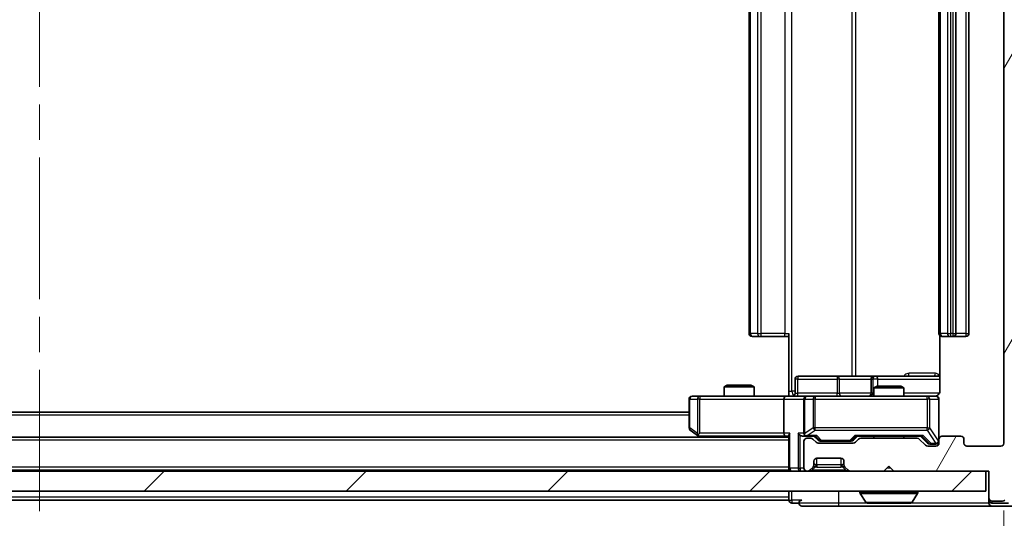
# Model space of a CAD drawing. Units: millimetres. Extents: x 0 to 6903, y 0 to 1264.
# Drawn here: x 2547 to 2645, y 931 to 981 of the extents above; entities that cross this region are included whole.
import ezdxf

# ---------------------------------------------------------------- set-up
doc = ezdxf.new("R2010")
doc.units = ezdxf.units.MM
doc.header["$LTSCALE"] = 2.5
doc.linetypes.add('CHAIN', pattern=[0.3543, 0.2362, -0.0295, 0.0591, -0.0295])
doc.layers.get('Defpoints').update_dxf_attribs({"lineweight": 25})
for name, color, linetype, lineweight in [('Centerline (ISO)', 131, 'Continuous', 18), ('Dimension (ISO)', 7, 'Continuous', 18), ('Dimension (ISO) @ 1', 7, 'Continuous', 18), ('Hatch (ISO)', 1, 'Continuous', 18), ('Visible (ISO)', 7, 'Continuous', 35), ('Visible Narrow (ISO)', 7, 'Continuous', 25)]:
    doc.layers.add(name, color=color, linetype=linetype, lineweight=lineweight)
doc.styles.add('Note Text (TK)', font='MS PGothic.ttf')
doc.dimstyles.new('Default - Method 1b (TK)', dxfattribs={"dimscale": 2.5, "dimtxt": 2.5, "dimasz": 2.5, "dimexe": 1, "dimexo": 1.5, "dimgap": 1, "dimtad": 1, "dimrnd": 1e-08, "dimdsep": 46, "dimtxsty": 'Note Text (TK)', "dimcen": 0.09, "dimdle": 5, "dimclrd": 100, "dimclre": 100, "dimclrt": 7, "dimadec": 1, "dimazin": 1, "dimtfac": 1, "dimtmove": 0, "dimatfit": 3, "dimfxl": 1, "dimtolj": 1, "dimlwd": -1, "dimlwe": -1, "dimarcsym": 0})

# ---------------------------------------------------------------- blocks, each defined once
blk = doc.blocks.new('*D116')
at = {"layer": 'Defpoints', "color": 0}
for p in [(2452.092, 938.833), (2645.092, 938.833), (2645.092, 884.033)]:
    blk.add_point(p, dxfattribs=at)
at = {"layer": 'Dimension (ISO)', "color": 100}
for p, q in [((2452.092, 932.083), (2452.092, 879.533)), ((2645.092, 932.083), (2645.092, 879.533)), ((2463.342, 884.033), (2633.842, 884.033))]:
    blk.add_line(p, q, dxfattribs=at)
for points in [[(2463.342, 885.908), (2463.342, 882.158), (2452.092, 884.033)], [(2633.842, 885.908), (2633.842, 882.158), (2645.092, 884.033)]]:
    blk.add_solid(points, dxfattribs=at)
at = {"layer": 'Dimension (ISO)', "color": 7, "insert": (2537.597, 894.158), "char_height": 11.25, "attachment_point": 4, "style": 'Note Text (TK)'}
blk.add_mtext('\\A1;193', dxfattribs=at)
blk = doc.blocks.new('*D117')
at = {"layer": 'Defpoints', "color": 0}
for p in [(2643.592, 1017.033), (2643.292, 936.033), (2697.292, 936.033)]:
    blk.add_point(p, dxfattribs=at)
at = {"layer": 'Dimension (ISO)', "color": 100}
for p, q in [((2650.342, 1017.033), (2701.792, 1017.033)), ((2697.292, 1005.783), (2697.292, 947.283)), ((2650.042, 936.033), (2701.792, 936.033))]:
    blk.add_line(p, q, dxfattribs=at)
for points in [[(2695.417, 1005.783), (2699.167, 1005.783), (2697.292, 1017.033)], [(2695.417, 947.283), (2699.167, 947.283), (2697.292, 936.033)]]:
    blk.add_solid(points, dxfattribs=at)
at = {"layer": 'Dimension (ISO)', "color": 7, "insert": (2687.167, 970.269), "char_height": 11.25, "attachment_point": 4, "rotation": 90, "style": 'Note Text (TK)'}
blk.add_mtext('\\A1;81', dxfattribs=at)

msp = doc.modelspace()

# ---------------------------------------------------------------- hatches: boundary and pattern name
at = {"layer": 'Hatch (ISO)'}
h = msp.add_hatch(dxfattribs=at)
h.set_pattern_fill('ANSI31', color=256, scale=114.3, angle=14.999978, style=0)
h.set_pattern_definition([(60, (922.25, -36), (-12.37334, 7.14375), [])])
edge = h.paths.add_edge_path()
edge.add_line((2636.4173, 939.3335), (2630.7658, 939.3335))
edge.add_ellipse((2630.7658, 939.0335), major_axis=(-0.3, 0), ratio=1, start_angle=270, end_angle=315)
edge.add_line((2630.5537, 939.2456), (2630.2294, 938.9213))
edge.add_ellipse((2630.0173, 939.1335), major_axis=(-0.2121, -0.2121), ratio=1, start_angle=45, end_angle=90, ccw=False)
edge.add_line((2630.0173, 938.8335), (2626.5158, 938.8335))
edge.add_ellipse((2626.5158, 939.1335), major_axis=(-0.3, 0), ratio=1, start_angle=45, end_angle=90, ccw=False)
edge.add_line((2626.3037, 938.9213), (2625.9794, 939.2456))
edge.add_ellipse((2625.7673, 939.0335), major_axis=(-0.2121, 0.2121), ratio=1, start_angle=270, end_angle=315)
edge.add_line((2625.7673, 939.3335), (2625.3916, 939.3335))
edge.add_ellipse((2625.3916, 939.0335), major_axis=(-0.3, 0), ratio=1, start_angle=270, end_angle=360)
edge.add_line((2625.0916, 939.0335), (2625.0916, 936.3335))
edge.add_ellipse((2625.3916, 936.3335), major_axis=(0, -0.3), ratio=1, start_angle=270, end_angle=360)
edge.add_line((2625.3916, 936.0335), (2625.4673, 936.0335))
edge.add_ellipse((2625.4673, 936.3335), major_axis=(0.3, 0), ratio=1, start_angle=270, end_angle=315)
edge.add_line((2625.6794, 936.1213), (2626.0037, 936.4456))
edge.add_ellipse((2625.7916, 936.6577), major_axis=(0.2121, 0.2121), ratio=1, start_angle=270, end_angle=315)
edge.add_line((2626.0916, 936.6577), (2626.0916, 937.0335))
edge.add_ellipse((2626.3916, 937.0335), major_axis=(0, 0.3), ratio=1, start_angle=0, end_angle=90, ccw=False)
edge.add_line((2626.3916, 937.3335), (2628.7916, 937.3335))
edge.add_ellipse((2628.7916, 937.0335), major_axis=(0.3, 0), ratio=1, start_angle=0, end_angle=90, ccw=False)
edge.add_line((2629.0916, 937.0335), (2629.0916, 936.6577))
edge.add_ellipse((2629.3916, 936.6577), major_axis=(0, -0.3), ratio=1, start_angle=270, end_angle=315)
edge.add_line((2629.1794, 936.4456), (2629.5037, 936.1213))
edge.add_ellipse((2629.7158, 936.3335), major_axis=(0.2121, -0.2121), ratio=1, start_angle=270, end_angle=315)
edge.add_line((2629.7158, 936.0335), (2633.0916, 936.0335))
edge.add_line((2633.0916, 936.0335), (2633.5916, 936.5335))
edge.add_line((2633.5916, 936.5335), (2634.0916, 936.0335))
edge.add_line((2634.0916, 936.0335), (2643.5916, 936.0335))
edge.add_line((2643.5916, 936.0335), (2643.5916, 933.3335))
edge.add_ellipse((2643.8916, 933.3335), major_axis=(0, -0.3), ratio=1, start_angle=270, end_angle=360)
edge.add_line((2643.8916, 933.0335), (2644.9511, 933.0335))
edge.add_ellipse((2644.9511, 933.3335), major_axis=(0.3, 0), ratio=1, start_angle=270, end_angle=320.194429)
edge.add_line((2645.1815, 933.1414), (2647.522, 935.95))
edge.add_ellipse((2647.2916, 936.1421), major_axis=(0.1921, 0.2305), ratio=1, start_angle=270, end_angle=309.805571)
edge.add_line((2647.5916, 936.1421), (2647.5916, 1016.9248))
edge.add_ellipse((2647.2916, 1016.9248), major_axis=(0, 0.3), ratio=1, start_angle=270, end_angle=309.805571)
edge.add_line((2647.522, 1017.1169), (2645.1815, 1019.9255))
edge.add_ellipse((2644.9511, 1019.7335), major_axis=(-0.1921, 0.2305), ratio=1, start_angle=270, end_angle=320.194429)
edge.add_line((2644.9511, 1020.0335), (2643.8916, 1020.0335))
edge.add_ellipse((2643.8916, 1019.7335), major_axis=(-0.3, 0), ratio=1, start_angle=270, end_angle=360)
edge.add_line((2643.5916, 1019.7335), (2643.5916, 1017.0335))
edge.add_line((2643.5916, 1017.0335), (2634.0916, 1017.0335))
edge.add_line((2634.0916, 1017.0335), (2633.5916, 1016.5335))
edge.add_line((2633.5916, 1016.5335), (2633.0916, 1017.0335))
edge.add_line((2633.0916, 1017.0335), (2629.7158, 1017.0335))
edge.add_ellipse((2629.7158, 1016.7335), major_axis=(-0.3, 0), ratio=1, start_angle=270, end_angle=315)
edge.add_line((2629.5037, 1016.9456), (2629.1794, 1016.6213))
edge.add_ellipse((2629.3916, 1016.4092), major_axis=(-0.2121, -0.2121), ratio=1, start_angle=270, end_angle=315)
edge.add_line((2629.0916, 1016.4092), (2629.0916, 1016.0335))
edge.add_ellipse((2628.7916, 1016.0335), major_axis=(0, -0.3), ratio=1, start_angle=0, end_angle=90, ccw=False)
edge.add_line((2628.7916, 1015.7335), (2626.3916, 1015.7335))
edge.add_ellipse((2626.3916, 1016.0335), major_axis=(-0.3, 0), ratio=1, start_angle=0, end_angle=90, ccw=False)
edge.add_line((2626.0916, 1016.0335), (2626.0916, 1016.4092))
edge.add_ellipse((2625.7916, 1016.4092), major_axis=(0, 0.3), ratio=1, start_angle=270, end_angle=315)
edge.add_line((2626.0037, 1016.6213), (2625.6794, 1016.9456))
edge.add_ellipse((2625.4673, 1016.7335), major_axis=(-0.2121, 0.2121), ratio=1, start_angle=270, end_angle=315)
edge.add_line((2625.4673, 1017.0335), (2625.3916, 1017.0335))
edge.add_ellipse((2625.3916, 1016.7335), major_axis=(-0.3, 0), ratio=1, start_angle=270, end_angle=360)
edge.add_line((2625.0916, 1016.7335), (2625.0916, 1014.0335))
edge.add_ellipse((2625.3916, 1014.0335), major_axis=(0, -0.3), ratio=1, start_angle=270, end_angle=360)
edge.add_line((2625.3916, 1013.7335), (2625.7673, 1013.7335))
edge.add_ellipse((2625.7673, 1014.0335), major_axis=(0.3, 0), ratio=1, start_angle=270, end_angle=315)
edge.add_line((2625.9794, 1013.8213), (2626.3037, 1014.1456))
edge.add_ellipse((2626.5158, 1013.9335), major_axis=(0.2121, 0.2121), ratio=1, start_angle=45, end_angle=90, ccw=False)
edge.add_line((2626.5158, 1014.2335), (2630.0173, 1014.2335))
edge.add_ellipse((2630.0173, 1013.9335), major_axis=(0.3, 0), ratio=1, start_angle=45, end_angle=90, ccw=False)
edge.add_line((2630.2294, 1014.1456), (2630.5537, 1013.8213))
edge.add_ellipse((2630.7658, 1014.0335), major_axis=(0.2121, -0.2121), ratio=1, start_angle=270, end_angle=315)
edge.add_line((2630.7658, 1013.7335), (2636.4173, 1013.7335))
edge.add_ellipse((2636.4173, 1014.0335), major_axis=(0.3, 0), ratio=1, start_angle=270, end_angle=315)
edge.add_line((2636.6294, 1013.8213), (2637.2537, 1014.4456))
edge.add_ellipse((2637.4658, 1014.2335), major_axis=(0.2121, 0.2121), ratio=1, start_angle=45, end_angle=90, ccw=False)
edge.add_line((2637.4658, 1014.5335), (2638.2916, 1014.5335))
edge.add_ellipse((2638.2916, 1014.2335), major_axis=(0.3, 0), ratio=1, start_angle=0, end_angle=90, ccw=False)
edge.add_line((2638.5916, 1014.2335), (2638.5916, 1013.8335))
edge.add_ellipse((2638.8916, 1013.8335), major_axis=(0, -0.3), ratio=1, start_angle=270, end_angle=360)
edge.add_line((2638.8916, 1013.5335), (2640.7916, 1013.5335))
edge.add_ellipse((2640.7916, 1013.8335), major_axis=(0.3, 0), ratio=1, start_angle=270, end_angle=360)
edge.add_line((2641.0916, 1013.8335), (2641.0916, 1014.2335))
edge.add_ellipse((2641.3916, 1014.2335), major_axis=(0, 0.3), ratio=1, start_angle=0, end_angle=90, ccw=False)
edge.add_line((2641.3916, 1014.5335), (2644.7916, 1014.5335))
edge.add_ellipse((2644.7916, 1014.2335), major_axis=(0.3, 0), ratio=1, start_angle=0, end_angle=90, ccw=False)
edge.add_line((2645.0916, 1014.2335), (2645.0916, 938.8335))
edge.add_ellipse((2644.7916, 938.8335), major_axis=(0, -0.3), ratio=1, start_angle=0, end_angle=90, ccw=False)
edge.add_line((2644.7916, 938.5335), (2641.3916, 938.5335))
edge.add_ellipse((2641.3916, 938.8335), major_axis=(-0.3, 0), ratio=1, start_angle=0, end_angle=90, ccw=False)
edge.add_line((2641.0916, 938.8335), (2641.0916, 939.2335))
edge.add_ellipse((2640.7916, 939.2335), major_axis=(0, 0.3), ratio=1, start_angle=270, end_angle=360)
edge.add_line((2640.7916, 939.5335), (2638.8916, 939.5335))
edge.add_ellipse((2638.8916, 939.2335), major_axis=(-0.3, 0), ratio=1, start_angle=270, end_angle=360)
edge.add_line((2638.5916, 939.2335), (2638.5916, 938.8335))
edge.add_ellipse((2638.2916, 938.8335), major_axis=(0, -0.3), ratio=1, start_angle=0, end_angle=90, ccw=False)
edge.add_line((2638.2916, 938.5335), (2637.4658, 938.5335))
edge.add_ellipse((2637.4658, 938.8335), major_axis=(-0.3, 0), ratio=1, start_angle=45, end_angle=90, ccw=False)
edge.add_line((2637.2537, 938.6213), (2636.6294, 939.2456))
edge.add_ellipse((2636.4173, 939.0335), major_axis=(-0.2121, 0.2121), ratio=1, start_angle=270, end_angle=315)
h = msp.add_hatch(dxfattribs=at)
h.set_pattern_fill('ANSI31', color=256, scale=114.3, style=0)
h.set_pattern_definition([(45, (922.25, -36), (-10.10279, 10.10279), [])])
h.paths.add_polyline_path([(2453.8916, 936.0335), (2453.8916, 934.0335), (2643.2916, 934.0335), (2643.2916, 936.0335)])

# ---------------------------------------------------------------- linework, layer by layer
at = {"layer": 'Centerline (ISO)', "linetype": 'CHAIN', "ltscale": 23.990969}
msp.add_line((2548.5916, 1031.1835), (2548.5916, 921.8835), dxfattribs=at)
at = {"layer": 'Visible (ISO)'}
for p, q in [((2645.0916, 1014.2335), (2645.0916, 938.8335)), ((2619.5916, 1003.2335), (2619.5916, 949.8335)), ((2638.5916, 1003.2335), (2638.5916, 949.8335)), ((2640.2916, 949.8335), (2640.2916, 1003.2335)), ((2641.5916, 949.8335), (2641.5916, 1003.2335)), ((2623.5916, 944.0335), (2623.5916, 949.8335)), ((2638.6814, 949.6194), (2638.6814, 944.0335)), ((2619.9502, 949.5335), (2619.8916, 949.5335)), ((2619.9502, 949.5335), (2620.6573, 949.5335)), ((2620.7987, 949.5335), (2620.6573, 949.5335)), ((2620.7987, 949.5335), (2623.1774, 949.5335)), ((2623.5916, 949.5335), (2623.1774, 949.5335)), ((2638.9502, 949.5335), (2638.8916, 949.5335)), ((2638.9502, 949.5335), (2639.6573, 949.5335)), ((2639.7987, 949.5335), (2639.6573, 949.5335)), ((2639.7987, 949.5335), (2639.9916, 949.5335)), ((2639.9916, 949.5335), (2641.2916, 949.5335)), ((2624.1929, 943.8335), (2624.1929, 945.2335)), ((2628.4225, 945.5335), (2624.4929, 945.5335)), ((2632.0971, 945.5335), (2628.4225, 945.5335)), ((2631.7971, 945.2335), (2631.7971, 943.8335)), ((2632.2686, 945.5335), (2632.0971, 945.5335)), ((2638.6814, 945.5335), (2632.2686, 945.5335)), ((2617.3983, 944.6335), (2617.0916, 944.4801)), ((2620.0916, 944.4801), (2617.0916, 944.4801)), ((2617.0916, 943.5335), (2617.0916, 944.4801)), ((2617.3983, 944.6335), (2619.7849, 944.6335)), ((2619.7849, 944.6335), (2620.0916, 944.4801)), ((2620.0916, 943.5335), (2620.0916, 944.4801)), ((2623.5916, 944.0335), (2623.5916, 943.5412)), ((2632.3983, 944.5335), (2632.0916, 944.3801)), ((2635.0916, 944.3801), (2632.0916, 944.3801)), ((2632.0916, 943.5335), (2632.0916, 944.3801)), ((2632.3983, 944.5335), (2634.7849, 944.5335)), ((2634.7849, 944.5335), (2635.0916, 944.3801)), ((2635.0916, 943.5335), (2635.0916, 944.3801)), ((2613.5916, 943.2335), (2613.5916, 940.3835)), ((2614.655, 943.5335), (2613.8916, 943.5335)), ((2623.2158, 943.5335), (2614.655, 943.5335)), ((2623.0916, 943.2335), (2623.0916, 939.8335)), ((2623.2158, 943.5335), (2625.3916, 943.5335)), ((2625.0916, 943.2335), (2625.0916, 939.8335)), ((2626.2098, 943.5335), (2625.3916, 943.5335)), ((2637.4062, 943.5335), (2626.2098, 943.5335)), ((2638.2916, 943.5335), (2637.4062, 943.5335)), ((2638.5916, 939.2335), (2638.5916, 943.2335)), ((2613.5916, 941.9335), (2483.5916, 941.9335)), ((2613.7116, 940.1435), (2614.4449, 939.5935)), ((2614.655, 939.8335), (2614.4994, 939.6778)), ((2623.5916, 939.4335), (2473.5916, 939.4335)), ((2614.4449, 939.5935), (2614.6582, 939.4335)), ((2614.6249, 939.5335), (2623.2158, 939.5335)), ((2623.2158, 939.5335), (2623.5916, 939.5335)), ((2623.5916, 939.6213), (2623.5916, 936.3335)), ((2625.0158, 939.5335), (2625.3916, 939.5335)), ((2625.0916, 939.0335), (2625.0916, 936.3335)), ((2625.3916, 939.5335), (2626.2677, 939.5335)), ((2625.7673, 939.3335), (2625.3916, 939.3335)), ((2626.3037, 938.9213), (2625.9794, 939.2456)), ((2626.5037, 939.1213), (2626.0916, 939.5335)), ((2630.0173, 938.8335), (2626.5158, 938.8335)), ((2626.7159, 939.0335), (2626.8593, 939.0335)), ((2626.8593, 939.0335), (2629.6739, 939.0335)), ((2629.6739, 939.0335), (2629.8173, 939.0335)), ((2630.0295, 939.1213), (2630.4416, 939.5335)), ((2630.5537, 939.2456), (2630.2294, 938.9213)), ((2630.2655, 939.5335), (2636.9177, 939.5335)), ((2636.4173, 939.3335), (2630.7658, 939.3335)), ((2632.0916, 939.3335), (2632.0916, 939.5335)), ((2635.0916, 939.3335), (2635.0916, 939.5335)), ((2637.2537, 938.6213), (2636.6294, 939.2456)), ((2636.7416, 939.5335), (2637.4537, 938.8213)), ((2638.5916, 939.2335), (2638.5916, 938.8335)), ((2640.7916, 939.5335), (2638.8916, 939.5335)), ((2641.0916, 938.8335), (2641.0916, 939.2335)), ((2638.2916, 938.5335), (2637.4658, 938.5335)), ((2637.6659, 938.7335), (2637.8024, 938.7335)), ((2637.8024, 938.7335), (2638.2916, 938.7335)), ((2644.7916, 938.5335), (2641.3916, 938.5335)), ((2626.0916, 936.6577), (2626.0916, 937.0335)), ((2626.3916, 937.3335), (2628.7916, 937.3335)), ((2629.0916, 937.0335), (2629.0916, 936.6577)), ((2643.2916, 936.0335), (2453.8916, 936.0335)), ((2623.5916, 936.1335), (2473.5916, 936.1335)), ((2623.5916, 936.1335), (2623.5916, 936.3335)), ((2623.5916, 936.1335), (2623.5916, 936.0335)), ((2625.3916, 936.0335), (2625.4673, 936.0335)), ((2625.6794, 936.1213), (2626.0037, 936.4456)), ((2626.0037, 936.4456), (2626.0242, 936.466)), ((2629.159, 936.466), (2629.1794, 936.4456)), ((2629.1794, 936.4456), (2629.5037, 936.1213)), ((2629.7158, 936.0335), (2633.0916, 936.0335)), ((2633.0916, 936.0335), (2633.5916, 936.5335)), ((2633.5916, 936.5335), (2634.0916, 936.0335)), ((2634.0916, 936.0335), (2643.5916, 936.0335)), ((2643.2916, 934.0335), (2643.2916, 936.0335)), ((2643.5916, 936.0335), (2643.5916, 933.3335)), ((2453.8916, 934.0335), (2643.2916, 934.0335)), ((2623.5916, 934.0335), (2623.5916, 933.4335)), ((2630.6916, 933.9335), (2630.6916, 933.8927)), ((2636.4916, 933.9335), (2636.4916, 933.8927)), ((2623.5916, 933.1335), (2473.5916, 933.1335)), ((2623.5916, 933.1335), (2623.5916, 933.4335)), ((2631.2824, 932.9245), (2630.7239, 933.7837)), ((2635.9007, 932.9245), (2636.4593, 933.7837)), ((2643.5916, 933.3335), (2643.5916, 933.1335)), ((2643.5916, 932.8335), (2643.5916, 933.1335)), ((2643.8916, 933.0335), (2644.9511, 933.0335)), ((2623.8916, 932.8335), (2624.5916, 932.8335)), ((2624.8916, 932.5335), (2628.5916, 932.5335)), ((2628.5916, 932.5335), (2643.8916, 932.5335)), ((2631.4501, 932.8335), (2635.733, 932.8335)), ((2643.8916, 932.8335), (2645.5502, 932.8335)), ((2643.8916, 932.5335), (2645.9511, 932.5335))]:
    msp.add_line(p, q, dxfattribs=at)
for centre, radius, start, end in [((2619.8916, 949.8335), 0.3, 180, 270), ((2638.8916, 949.8335), 0.3, 180, 270), ((2639.9916, 949.8335), 0.3, 270, 0), ((2641.2916, 949.8335), 0.3, 270, 0), ((2624.4929, 945.2335), 0.3, 90, 180), ((2632.0971, 945.2335), 0.3, 90, 180), ((2623.8929, 943.8335), 0.3, 270, 0), ((2631.4971, 943.8335), 0.3, 270, 0), ((2613.8916, 943.2335), 0.3, 90, 180), ((2625.3916, 943.2335), 0.3, 90, 180), ((2638.0916, 944.0335), 0.5, 270, 284.475521), ((2638.2916, 943.2335), 0.3, 0, 90), ((2613.8916, 940.3835), 0.3, 180, 233.130102), ((2625.3916, 939.8335), 0.3, 180, 211.244455), ((2614.6249, 939.8335), 0.3, 233.130102, 246.562016), ((2614.6249, 939.8335), 0.3, 246.562015, 270), ((2625.3916, 939.0335), 0.3, 90, 180), ((2625.3916, 939.8335), 0.3, 246.562016, 270), ((2625.7673, 939.0335), 0.3, 45, 90), ((2626.5158, 939.1335), 0.3, 225, 270), ((2630.0173, 939.1335), 0.3, 270, 315), ((2630.7658, 939.0335), 0.3, 90, 135), ((2636.4173, 939.0335), 0.3, 45, 90), ((2638.2916, 939.0335), 0.3, 270, 0), ((2638.2916, 938.8335), 0.3, 270, 0), ((2638.8916, 939.2335), 0.3, 90, 180), ((2640.7916, 939.2335), 0.3, 0, 90), ((2641.3916, 938.8335), 0.3, 180, 270), ((2644.7916, 938.8335), 0.3, 270, 0), ((2637.4658, 938.8335), 0.3, 225, 270), ((2626.3916, 937.0335), 0.3, 90, 180), ((2628.7916, 937.0335), 0.3, 0, 90), ((2623.8916, 936.3335), 0.3, 180, 270), ((2625.3916, 936.3335), 0.3, 180, 270), ((2625.4673, 936.3335), 0.3, 270, 315), ((2625.7916, 936.6577), 0.3, 315, 0), ((2629.3916, 936.6577), 0.3, 180, 225), ((2629.7158, 936.3335), 0.3, 225, 270), ((2630.7916, 933.9335), 0.1, 90, 180), ((2630.8916, 933.8927), 0.2, 180, 213.023868), ((2636.3916, 933.9335), 0.1, 0, 90), ((2636.2916, 933.8927), 0.2, 326.976132, 0), ((2623.8916, 933.1335), 0.3, 180, 270), ((2624.8916, 932.8335), 0.3, 90, 180), ((2631.4501, 933.0335), 0.2, 213.023868, 270), ((2635.733, 933.0335), 0.2, 270, 326.976132), ((2643.8916, 933.3335), 0.3, 180, 270), ((2643.8916, 933.1335), 0.3, 180, 270), ((2644.9511, 933.3335), 0.3, 270, 320.194429), ((2624.8916, 932.8335), 0.3, 180, 270), ((2643.8916, 932.8335), 0.3, 180, 270)]:
    msp.add_arc(centre, radius, start, end, dxfattribs=at)
for centre, major_axis, ratio, start_param, end_param in [((2623.2158, 943.2335), (0, -0.3), 0.4142136, 3.1415927, 4.712389), ((2614.655, 939.8109), (0.2411, -0.4823), 0.3700244, 4.5294454, 4.8041722), ((2623.2158, 939.8335), (0, -0.3), 0.4142136, 4.712389, 6.2831853), ((2623.8916, 939.8335), (-0.2772, -0.2772), 0.4142136, 5.1050881, 5.8904862), ((2624.7158, 939.8335), (-0.2772, 0.2772), 0.4142136, 1.1780972, 1.9634954), ((2625.3916, 939.8109), (-0.2515, -0.483), 0.3384375, 4.8868428, 5.1615697), ((2625.0158, 939.8335), (-0.4243, 0), 0.7071068, 0.7853982, 1.5707963), ((2625.4238, 939.8335), (-0.6487, -0.2044), 0.3384375, 1.230115, 1.4645462), ((2626.3708, 939.8335), (0.1246, 0.2958), 0.4004104, 3.3086173, 3.9521184), ((2626.7159, 939.3335), (-0.3, 0), 0.9998508, 0.7853235, 1.5707963), ((2629.8173, 939.3335), (0.3, 0), 0.9998508, 4.712389, 5.4978618), ((2630.1623, 939.8335), (-0.1246, 0.2958), 0.4004104, 2.3310669, 2.974568), ((2637.0208, 939.8335), (0.1246, 0.2958), 0.4004104, 3.3086173, 3.9521184), ((2637.6659, 939.0335), (-0.3, 0), 0.9998508, 0.7853235, 1.5707963)]:
    msp.add_ellipse(centre, major_axis=major_axis, ratio=ratio, start_param=start_param, end_param=end_param, dxfattribs=at)
for points, knots in [([(2638.6814, 944.0335), (2638.6814, 943.9732), (2638.6662, 943.9025), (2638.6167, 943.7895), (2638.5728, 943.7278), (2638.4799, 943.6391), (2638.4139, 943.597), (2638.34, 943.5674), (2638.3258, 943.5625), (2638.3112, 943.5581)], [0.151444025, 0.151444025, 0.151444025, 0.151444025, 0.169518324, 0.169518324, 0.188462119, 0.188462119, 0.208033743, 0.208033743, 0.212355635, 0.212355635, 0.212355635, 0.212355635]), ([(2622.429, 943.5335), (2622.5894, 943.5335), (2622.7496, 943.5457), (2623.1369, 943.5621), (2623.3646, 943.557), (2623.5916, 943.5453)], [0, 0, 0, 0, 0.04811296, 0.04811296, 0.11629634, 0.11629634, 0.11629634, 0.11629634]), ([(2638.2166, 943.5493), (2638.2456, 943.5569), (2638.2761, 943.5598), (2638.3368, 943.5565), (2638.3676, 943.5501), (2638.4274, 943.528), (2638.4569, 943.5114), (2638.5064, 943.4705), (2638.5274, 943.4464), (2638.5611, 943.3932), (2638.5741, 943.3635), (2638.5862, 943.3171), (2638.589, 943.3011), (2638.5908, 943.281), (2638.5911, 943.2771), (2638.5914, 943.2703), (2638.5915, 943.2674), (2638.5916, 943.2637), (2638.5916, 943.2629), (2638.5916, 943.2619), (2638.5916, 943.2618), (2638.5916, 943.2615), (2638.5916, 943.2613), (2638.5916, 943.261), (2638.5916, 943.2608), (2638.5916, 943.2602), (2638.5916, 943.2602), (2638.5916, 943.26), (2638.5916, 943.26), (2638.5916, 943.2598), (2638.5916, 943.2598), (2638.5916, 943.2597), (2638.5916, 943.2595), (2638.5916, 943.2588), (2638.5916, 943.2579), (2638.5916, 943.2526), (2638.5916, 943.2447), (2638.5916, 943.236), (2638.5916, 943.2335), (2638.5916, 943.2335)], [0.00000522, 0.00000522, 0.00000522, 0.00000522, 0.00898645, 0.00898645, 0.01823555, 0.01823555, 0.02811062, 0.02811062, 0.03748361, 0.03748361, 0.04698884, 0.04698884, 0.05185687, 0.05185687, 0.05302621, 0.05302621, 0.05390342, 0.05390342, 0.05414737, 0.05414737, 0.05420306, 0.05420306, 0.05425891, 0.05425891, 0.05437234, 0.05437234, 0.05482548, 0.05482548, 0.05526929, 0.05526929, 0.05660054, 0.05660054, 0.06059413, 0.06059413, 0.07257552, 0.07257552, 0.108522, 0.108522, 0.1292205, 0.1292205, 0.1292205, 0.1292205]), ([(2614.5056, 939.5582), (2614.5045, 939.561), (2614.5035, 939.5638), (2614.4985, 939.5806), (2614.4957, 939.6021), (2614.4956, 939.639), (2614.497, 939.6587), (2614.4994, 939.6778)], [0.250886757, 0.250886757, 0.250886757, 0.250886757, 0.252877969, 0.252877969, 0.261958418, 0.261958418, 0.268388032, 0.268388032, 0.268388032, 0.268388032]), ([(2625.2723, 939.5582), (2625.2667, 939.5606), (2625.2612, 939.5632), (2625.2273, 939.5804), (2625.2011, 939.5998), (2625.1637, 939.637), (2625.1474, 939.6579), (2625.1351, 939.6778)], [0.381031219, 0.381031219, 0.381031219, 0.381031219, 0.382741903, 0.382741903, 0.391761654, 0.391761654, 0.398553638, 0.398553638, 0.398553638, 0.398553638]), ([(2633.2022, 932.8335), (2633.2021, 932.8335), (2633.2019, 932.8335), (2633.2016, 932.8335), (2633.2013, 932.8335), (2633.2011, 932.8335)], [-0.00023059908, -0.00023059908, -0.00023059908, -0.00023059908, 0, 0, 0.00033832945, 0.00033832945, 0.00033832945, 0.00033832945]), ([(2633.2022, 932.8335), (2633.2023, 932.8335), (2633.2024, 932.8335), (2633.2027, 932.8335), (2633.203, 932.8335), (2633.2033, 932.8335)], [-0.00005424966, -0.00005424966, -0.00005424966, -0.00005424966, 0, 0, 0.00024151791, 0.00024151791, 0.00024151791, 0.00024151791]), ([(2635.6091, 932.8335), (2635.6098, 932.8335), (2635.6105, 932.8335), (2635.6122, 932.8335), (2635.6133, 932.8335), (2635.6143, 932.8335)], [-0.00023059908, -0.00023059908, -0.00023059908, -0.00023059908, 0, 0, 0.00033832945, 0.00033832945, 0.00033832945, 0.00033832945]), ([(2635.6143, 932.8335), (2635.6134, 932.8335), (2635.6124, 932.8335), (2635.6108, 932.8335), (2635.6102, 932.8335), (2635.6095, 932.8335)], [-0.00033832945, -0.00033832945, -0.00033832945, -0.00033832945, 0, 0, 0.00024151791, 0.00024151791, 0.00024151791, 0.00024151791])]:
    msp.add_open_spline(points, degree=3, knots=knots, dxfattribs=at)
at = {"layer": 'Visible Narrow (ISO)'}
for p, q in [((2623.8845, 944.0335), (2623.8845, 1009.0335)), ((2629.8625, 1007.5335), (2629.8625, 945.5335)), ((2630.2668, 945.5335), (2630.2668, 1007.5335)), ((2619.738, 949.8335), (2619.738, 1003.2335)), ((2620.4451, 1003.2335), (2620.4451, 949.8335)), ((2620.7987, 949.8335), (2620.7987, 1003.2335)), ((2623.1774, 1003.2335), (2623.1774, 949.8335)), ((2638.738, 949.8335), (2638.738, 1003.2335)), ((2639.4451, 1003.2335), (2639.4451, 949.8335)), ((2639.7987, 949.8335), (2639.7987, 1003.2335)), ((2639.9916, 1003.2335), (2639.9916, 949.8335)), ((2641.2916, 1003.2335), (2641.2916, 949.8335)), ((2619.5916, 949.8335), (2619.738, 949.8335)), ((2620.4451, 949.8335), (2619.738, 949.8335)), ((2620.4451, 949.8335), (2620.7987, 949.8335)), ((2620.7987, 949.5335), (2620.7987, 949.8335)), ((2623.1774, 949.8335), (2620.7987, 949.8335)), ((2623.1774, 949.5335), (2623.1774, 949.8335)), ((2623.1774, 949.8335), (2623.5916, 949.8335)), ((2638.5916, 949.8335), (2638.738, 949.8335)), ((2639.4451, 949.8335), (2638.738, 949.8335)), ((2639.4451, 949.8335), (2639.7987, 949.8335)), ((2639.9916, 949.8335), (2639.7987, 949.8335)), ((2639.7987, 949.5335), (2639.7987, 949.8335)), ((2639.9916, 949.8335), (2639.9916, 949.5335)), ((2639.9916, 949.8335), (2640.2916, 949.8335)), ((2641.2916, 949.8335), (2640.2916, 949.8335)), ((2641.2916, 949.8335), (2641.2916, 949.5335)), ((2641.2916, 949.8335), (2641.5916, 949.8335)), ((2638.2365, 945.8335), (2635.6064, 945.8335)), ((2624.4798, 945.2335), (2624.1929, 945.2335)), ((2624.4798, 943.8335), (2624.4798, 945.2335)), ((2624.4798, 945.2335), (2628.4094, 945.2335)), ((2628.6347, 945.2335), (2628.4094, 945.2335)), ((2628.4094, 945.2335), (2628.4094, 943.8335)), ((2628.6347, 945.2335), (2631.7971, 945.2335)), ((2628.6347, 943.8335), (2628.6347, 945.2335)), ((2631.7973, 945.2335), (2631.7971, 945.2335)), ((2631.7973, 945.2335), (2631.9689, 945.2335)), ((2631.7973, 943.8335), (2631.7973, 945.2335)), ((2632.4808, 945.2335), (2631.9689, 945.2335)), ((2631.9689, 945.2335), (2631.9689, 943.8335)), ((2632.4808, 944.5335), (2632.4808, 945.2335)), ((2632.4808, 945.2335), (2638.6814, 945.2335)), ((2623.5916, 944.0335), (2623.8845, 944.0335)), ((2624.1929, 944.0335), (2623.8845, 944.0335)), ((2624.1929, 943.8335), (2624.4798, 943.8335)), ((2628.4094, 943.8335), (2624.4798, 943.8335)), ((2628.4094, 943.8335), (2628.6347, 943.8335)), ((2631.7971, 943.8335), (2628.6347, 943.8335)), ((2631.7971, 943.8335), (2631.7973, 943.8335)), ((2631.9689, 943.8335), (2631.7973, 943.8335)), ((2631.9689, 943.8335), (2632.0916, 943.8335)), ((2638.6357, 943.8335), (2635.0916, 943.8335)), ((2613.6722, 943.2335), (2613.5916, 943.2335)), ((2613.6722, 940.3835), (2613.6722, 943.2335)), ((2613.6722, 943.2335), (2614.4356, 943.2335)), ((2614.655, 943.2335), (2614.4356, 943.2335)), ((2614.4356, 943.2335), (2614.4356, 939.8109)), ((2614.655, 943.5335), (2614.655, 943.2335)), ((2614.655, 943.2335), (2623.0916, 943.2335)), ((2614.655, 939.8335), (2614.655, 943.2335)), ((2623.0916, 943.2335), (2625.0916, 943.2335)), ((2625.1869, 943.2335), (2625.0916, 943.2335)), ((2625.1869, 939.8109), (2625.1869, 943.2335)), ((2625.1869, 943.2335), (2626.0051, 943.2335)), ((2626.2098, 943.2335), (2626.0051, 943.2335)), ((2626.0051, 943.2335), (2626.0051, 940.3835)), ((2626.2098, 943.5335), (2626.2098, 943.2335)), ((2626.2098, 940.3835), (2626.2098, 943.2335)), ((2626.2098, 943.2335), (2637.4062, 943.2335)), ((2637.4062, 943.2335), (2637.4062, 943.5335)), ((2637.6745, 943.2335), (2637.4062, 943.2335)), ((2637.4062, 943.2335), (2637.4062, 940.3835)), ((2637.6745, 940.3835), (2637.6745, 943.2335)), ((2637.6745, 943.2335), (2638.5599, 943.2335)), ((2638.5916, 943.2335), (2638.5599, 943.2335)), ((2638.5599, 943.2335), (2638.5599, 939.0553)), ((2613.5916, 941.6335), (2483.5916, 941.6335)), ((2613.5916, 940.3835), (2613.6722, 940.3835)), ((2614.4356, 939.8109), (2613.6722, 940.3835)), ((2623.0916, 939.8335), (2614.655, 939.8335)), ((2623.6794, 939.8335), (2623.0916, 939.8335)), ((2623.6794, 936.3335), (2623.6794, 939.8335)), ((2624.5037, 939.8335), (2624.5037, 936.3335)), ((2625.0916, 939.8335), (2624.5037, 939.8335)), ((2626.0051, 940.3835), (2625.1869, 939.8109)), ((2625.4238, 939.5935), (2626.2098, 940.1435)), ((2626.2098, 940.3835), (2626.0051, 940.3835)), ((2626.2098, 940.1435), (2626.2098, 940.3835)), ((2637.4062, 940.3835), (2626.2098, 940.3835)), ((2626.2098, 940.1435), (2637.4062, 940.1435)), ((2637.4062, 940.1435), (2637.4062, 940.3835)), ((2637.4062, 940.3835), (2637.6745, 940.3835)), ((2637.4062, 940.1435), (2638.2916, 938.8153)), ((2638.5599, 939.0553), (2637.6745, 940.3835)), ((2623.5916, 939.1335), (2473.5916, 939.1335)), ((2614.8718, 939.4335), (2614.7384, 939.5335)), ((2624.7158, 936.3335), (2624.7158, 939.6213)), ((2626.3708, 939.5935), (2625.4238, 939.5935)), ((2626.2445, 939.5335), (2626.6472, 939.1213)), ((2626.8593, 939.0935), (2626.3708, 939.5935)), ((2626.6472, 939.1213), (2626.5037, 939.1213)), ((2626.8593, 939.0935), (2626.8593, 939.0335)), ((2629.6739, 939.0935), (2626.8593, 939.0935)), ((2630.1623, 939.5935), (2629.6739, 939.0935)), ((2629.6739, 939.0335), (2629.6739, 939.0935)), ((2629.886, 939.1213), (2630.2886, 939.5335)), ((2630.0295, 939.1213), (2629.886, 939.1213)), ((2637.0208, 939.5935), (2630.1623, 939.5935)), ((2636.8945, 939.5335), (2637.5903, 938.8213)), ((2637.8024, 938.7935), (2637.0208, 939.5935)), ((2637.5903, 938.8213), (2637.4537, 938.8213)), ((2637.8024, 938.7935), (2637.8024, 938.7335)), ((2638.2916, 938.7935), (2637.8024, 938.7935)), ((2638.2916, 938.8153), (2638.2916, 938.7935)), ((2638.2916, 938.7335), (2638.2916, 938.7935)), ((2638.5599, 939.0553), (2638.5916, 939.0553)), ((2626.3916, 936.6577), (2626.3916, 937.3335)), ((2628.7916, 937.3335), (2628.7916, 936.6577)), ((2623.5916, 936.4335), (2473.5916, 936.4335)), ((2623.5916, 936.3335), (2623.6794, 936.3335)), ((2624.5037, 936.3335), (2623.6794, 936.3335)), ((2624.5037, 936.3335), (2624.7158, 936.3335)), ((2625.0916, 936.3335), (2624.7158, 936.3335)), ((2624.7158, 936.3335), (2624.7158, 936.0335)), ((2625.8916, 936.1213), (2626.2363, 936.466)), ((2629.2916, 936.1213), (2625.8916, 936.1213)), ((2625.8916, 936.0335), (2625.8916, 936.1213)), ((2626.1018, 936.6782), (2626.0916, 936.6577)), ((2628.7916, 936.6577), (2626.3916, 936.6577)), ((2626.3916, 936.6577), (2626.3916, 936.4456)), ((2626.3916, 936.4456), (2628.7916, 936.4456)), ((2628.7916, 936.6577), (2628.7916, 936.4456)), ((2629.2916, 936.1213), (2628.9469, 936.466)), ((2629.0916, 936.6577), (2629.0814, 936.6782)), ((2629.2916, 936.0335), (2629.2916, 936.1213)), ((2633.7916, 936.3335), (2633.3916, 936.3335)), ((2623.8916, 933.1335), (2623.8916, 934.0335)), ((2628.5916, 932.8335), (2628.5916, 934.0335)), ((2636.4916, 933.9335), (2630.6916, 933.9335)), ((2630.6916, 933.8927), (2636.4916, 933.8927)), ((2623.5916, 933.4335), (2473.5916, 933.4335)), ((2623.5916, 933.1335), (2623.8916, 933.1335)), ((2623.8916, 933.1335), (2623.8916, 932.8335)), ((2624.8916, 933.1335), (2623.8916, 933.1335)), ((2630.7239, 933.7837), (2636.4593, 933.7837)), ((2631.2824, 932.9245), (2635.9007, 932.9245)), ((2643.5916, 933.1335), (2643.668, 933.1335)), ((2643.8916, 933.0335), (2643.8916, 932.8335)), ((2628.5916, 932.8335), (2624.5916, 932.8335)), ((2628.5916, 932.5335), (2628.5916, 932.8335)), ((2631.4501, 932.8335), (2628.5916, 932.8335)), ((2643.5916, 932.8335), (2635.733, 932.8335))]:
    msp.add_line(p, q, dxfattribs=at)
for centre, radius, start, end in [((2626.8593, 939.3335), 0.3, 225, 270.004276), ((2637.8024, 939.0335), 0.3, 225, 270.004276), ((2626.3916, 937.0456), 0.6, 255, 270), ((2628.7916, 937.0456), 0.6, 270, 285)]:
    msp.add_arc(centre, radius, start, end, dxfattribs=at)
for centre, major_axis, ratio, start_param, end_param in [((2619.9502, 949.8335), (0, -0.3), 0.7071068, 4.712389, 6.2831853), ((2620.6573, 949.8335), (0, -0.3), 0.7071068, 4.712389, 6.2831853), ((2638.9502, 949.8335), (0, -0.3), 0.7071068, 4.712389, 6.2831853), ((2639.6573, 949.8335), (0, -0.3), 0.7071068, 4.712389, 6.2831853), ((2635.4789, 945.8335), (0, -0.3), 0.4251427, 0, 1.5707963), ((2638.0612, 945.8335), (0, -0.3), 0.5845417, 0, 1.5707963), ((2624.4929, 945.2335), (0, 0.3), 0.0436194, 0, 1.5707963), ((2628.4225, 945.2335), (0, 0.3), 0.0436194, 0, 1.5707963), ((2628.4225, 945.2335), (0, 0.3), 0.7071068, 4.712389, 6.2831853), ((2632.0971, 945.2335), (0, 0.3), 0.9990482, 0, 1.5707963), ((2632.2686, 945.2335), (0, 0.3), 0.9990482, 0, 1.5707963), ((2632.2686, 945.2335), (0, 0.3), 0.7071068, 4.712389, 6.2831853), ((2624.238, 944.0335), (0, 0.5), 0.7071068, 1.5707963, 2.6510965), ((2624.4667, 943.8335), (0, -0.3), 0.0436194, 0, 1.5707963), ((2628.3964, 943.8335), (0, -0.3), 0.0436194, 0, 1.5707963), ((2628.8468, 943.8335), (0, -0.3), 0.7071068, 4.712389, 6.2831853), ((2631.4976, 943.8335), (0, -0.3), 0.9990482, 0, 1.5707963), ((2631.6692, 943.8335), (0, -0.3), 0.9990482, 0, 1.5707963), ((2613.8916, 943.2335), (0, 0.3), 0.7311768, 0, 1.5707963), ((2614.655, 943.2335), (0, 0.3), 0.7311768, 0, 1.5707963), ((2625.3916, 943.2335), (0, 0.3), 0.682188, 0, 1.5707963), ((2626.2098, 943.2335), (0, 0.3), 0.682188, 0, 1.5707963), ((2637.4062, 943.2335), (0, 0.3), 0.8944272, 4.712389, 6.2831853), ((2638.2916, 943.2335), (0, 0.3), 0.8944272, 4.712389, 6.2831853), ((2613.8916, 940.3835), (-0.18, -0.24), 0.6509254, 5.1665473, 6.2831853), ((2626.2098, 940.3835), (0.172, -0.2458), 0.6073134, 4.3105458, 5.4271839), ((2637.4062, 940.3835), (0.2496, 0.1664), 0.7427814, 4.2525987, 5.5517379), ((2626.8593, 939.3335), (-0.2146, -0.2096), 0.6901674, 0.0168833, 0.9775503), ((2629.6739, 939.3335), (0, -0.3), 0.9998508, 0, 0.7854728), ((2629.6739, 939.3335), (0.2146, -0.2096), 0.6901674, 5.305635, 6.266302), ((2637.8024, 939.0335), (-0.2146, -0.2096), 0.6901674, 0.0168833, 0.9775503), ((2638.2916, 939.0553), (-0.2496, -0.1664), 0.7427814, 1.1110061, 2.4101453), ((2638.2916, 939.0553), (0.3, 0), 0.8, 4.712389, 6.2831853), ((2638.2916, 939.0335), (0.3, 0), 0.8, 4.712389, 6.2831853), ((2623.8916, 936.3335), (0, -0.3), 0.7071068, 4.712389, 6.2831853), ((2624.7158, 936.3335), (0, -0.3), 0.7071068, 4.712389, 6.2831853), ((2626.3158, 936.3335), (-0.6476, -0.2345), 0.1095524, 6.053417, 7.1006146), ((2625.812, 936.6782), (0.2121, -0.2121), 0.9351131, 0, 0.8189169), ((2626.3916, 936.4092), (0.3688, -0.0542), 0.100173, 2.0200464, 3.0672439), ((2626.3916, 936.4092), (-0.2751, 0.289), 0.4138619, 5.3842077, 6.4314052), ((2626.2363, 936.6782), (0.0776, 0.2898), 0.2505628, 3.9605096, 4.7794265), ((2626.3916, 937.2577), (0, -0.6), 0.5, 6.0213859, 6.2831853), ((2628.7916, 937.2577), (0, -0.6), 0.5, 0, 0.2617994), ((2628.7916, 936.4092), (0.2751, 0.289), 0.4138619, 6.1349654, 7.1821629), ((2628.9469, 936.6782), (-0.0776, 0.2898), 0.2505628, 1.5037588, 2.3226757), ((2628.7916, 936.4092), (0.3688, 0.0542), 0.100173, 0.0743487, 1.1215463), ((2629.3711, 936.6782), (-0.2121, -0.2121), 0.9351131, 5.4642684, 6.2831853), ((2628.8673, 936.3335), (0.6476, -0.2345), 0.1095524, 5.465756, 6.5129536)]:
    msp.add_ellipse(centre, major_axis=major_axis, ratio=ratio, start_param=start_param, end_param=end_param, dxfattribs=at)
for points, knots in [([(2635.6064, 945.8335), (2635.4565, 945.8335), (2635.2521, 945.7521), (2635.1182, 945.582), (2635.09, 945.5335)], [-0.097565399, -0.097565399, -0.097565399, -0.097565399, -0.0487827, -0.031647675, -0.031647675, -0.031647675, -0.031647675]), ([(2638.6647, 945.5335), (2638.6433, 945.5793), (2638.5387, 945.7478), (2638.367, 945.8335), (2638.2365, 945.8335)], [-0.063289046, -0.063289046, -0.063289046, -0.063289046, -0.04737353, 0, 0, 0, 0]), ([(2622.429, 943.5335), (2622.5797, 943.5335), (2622.8519, 943.5466), (2623.26, 943.5513), (2623.4857, 943.5446), (2623.5916, 943.5412)], [0, 0, 0, 0, 0.04985924, 0.08309873, 0.11479384, 0.11479384, 0.11479384, 0.11479384]), ([(2638.2166, 943.5493), (2638.2166, 943.5492), (2638.2271, 943.5453), (2638.2646, 943.5335), (2638.2916, 943.5335)], [-0.074882887, -0.074882887, -0.074882887, -0.074882887, -0.049859236, 0, 0, 0, 0])]:
    msp.add_open_spline(points, degree=3, knots=knots, dxfattribs=at)

# ---------------------------------------------------------------- dimensions: what is measured, and where the dimension line sits
at = {"layer": 'Dimension (ISO) @ 1', "color": 100}
dim = msp.add_linear_dim(base=(2697.2916, 936.0335), p1=(2643.5916, 1017.0335), p2=(2643.2916, 936.0335), angle=90, dimstyle='Default - Method 1b (TK)', override={"dimscale": 1, "dimtxt": 11.25, "dimasz": 11.25, "dimexe": 4.5, "dimexo": 6.75, "dimgap": 4.5, "dimdec": 2, "dimcen": 0.405, "dimtol": 0, "dimlim": 0, "dimtp": 0, "dimtm": 0, "dimtdec": 2, "dimtix": 0, "dimtofl": 0, "dimtmove": 0, "dimatfit": 1}, dxfattribs=at)
dim.commit()
dim.dimension.update_dxf_attribs({"geometry": '*D117', "text_midpoint": (2697.2916, 976.5335), "dimtype": 160})
dim = msp.add_linear_dim(base=(2645.0916, 884.0335), p1=(2452.0916, 938.8335), p2=(2645.0916, 938.8335), dimstyle='Default - Method 1b (TK)', override={"dimscale": 1, "dimtxt": 11.25, "dimasz": 11.25, "dimexe": 4.5, "dimexo": 6.75, "dimgap": 4.5, "dimdec": 2, "dimcen": 0.405, "dimtol": 0, "dimlim": 0, "dimtp": 0, "dimtm": 0, "dimtdec": 2, "dimtix": 0, "dimtofl": 0, "dimtmove": 0, "dimatfit": 1}, dxfattribs=at)
dim.commit()
dim.dimension.update_dxf_attribs({"geometry": '*D116', "text_midpoint": (2548.5916, 884.0335), "dimtype": 160})

doc.saveas('drawing.dxf')
